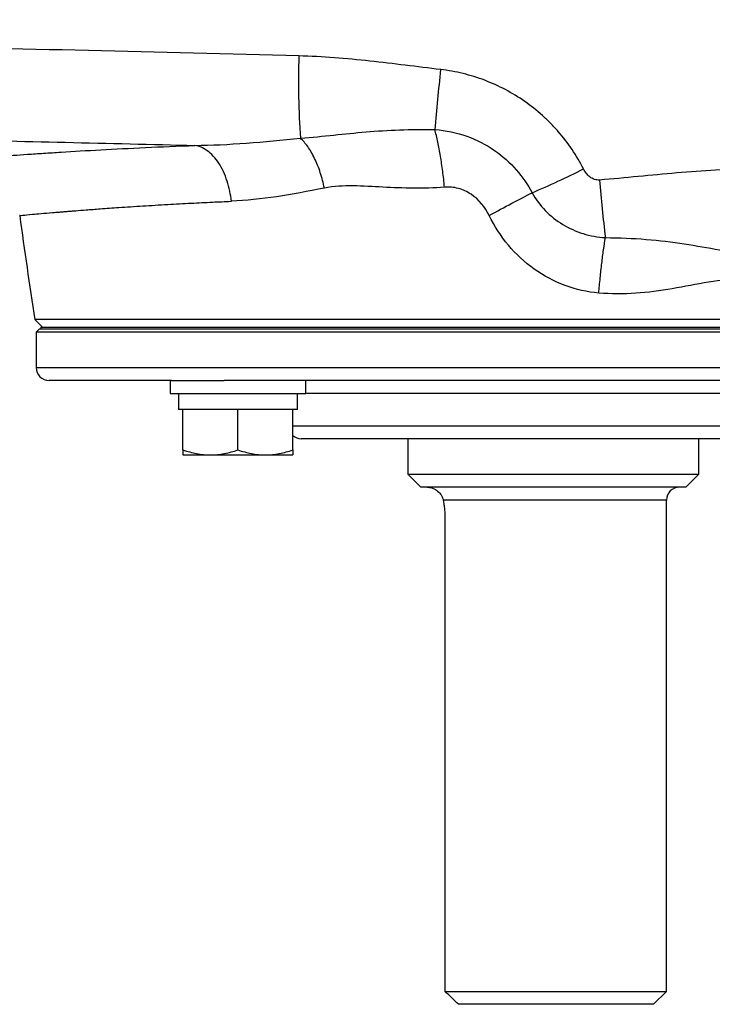
# Model space of a CAD drawing. Units: inches. Extents: x -33.4 to 64.3, y -20.9 to 32.2.
# Drawn here: x 32.6 to 36.8, y 14.1 to 20 of the extents above; entities that cross this region are included whole.
import ezdxf

# ---------------------------------------------------------------- set-up
doc = ezdxf.new("R2010")
doc.units = ezdxf.units.IN
doc.header["$MEASUREMENT"] = 0

msp = doc.modelspace()

# ---------------------------------------------------------------- linework, layer by layer
at = {"color": 7, "linetype": 'Continuous', "lineweight": 25}
for p, q in [((32.6828, 18.2237), (32.7295, 18.177)), ((38.9967, 18.2237), (32.6828, 18.2237)), ((32.7187, 18.177), (32.7187, 18.1672)), ((32.7187, 18.177), (38.9607, 18.177)), ((32.7098, 18.1672), (32.6901, 18.1475)), ((32.6901, 18.1475), (32.6901, 17.9309)), ((38.6134, 18.1475), (32.6901, 18.1475)), ((32.7098, 18.1672), (38.6113, 18.1672)), ((32.7187, 18.1672), (38.9607, 18.1672)), ((33.5142, 17.8522), (32.7689, 17.8522)), ((33.5055, 17.8522), (33.5055, 17.7735)), ((33.5142, 17.8522), (33.8342, 17.8522)), ((37.8453, 17.8522), (33.8342, 17.8522)), ((34.3322, 17.7735), (34.3322, 17.8522)), ((33.5055, 17.7735), (34.3322, 17.7735)), ((33.5566, 17.7735), (33.5566, 17.675)), ((34.281, 17.675), (34.281, 17.7735)), ((33.5842, 17.675), (33.5566, 17.675)), ((33.6315, 17.675), (33.5842, 17.675)), ((33.5842, 17.4293), (33.5842, 17.675)), ((33.8715, 17.675), (33.6315, 17.675)), ((33.9188, 17.675), (33.8715, 17.675)), ((33.9188, 17.4293), (33.9188, 17.675)), ((33.9662, 17.675), (33.9188, 17.675)), ((34.2062, 17.675), (33.9662, 17.675)), ((34.2535, 17.675), (34.2062, 17.675)), ((34.2535, 17.4293), (34.2535, 17.675)), ((34.281, 17.675), (34.2535, 17.675)), ((37.3752, 17.4979), (34.3043, 17.4979)), ((34.9539, 17.4979), (34.9539, 17.2813)), ((36.7255, 17.2813), (36.7255, 17.4979)), ((33.5842, 17.3994), (33.7515, 17.3994)), ((33.7515, 17.3994), (34.0862, 17.3994)), ((34.0862, 17.3994), (34.2535, 17.3994)), ((34.9539, 17.2813), (35.0326, 17.2026)), ((34.9539, 17.2813), (36.7255, 17.2813)), ((36.6468, 17.2026), (36.7255, 17.2813)), ((36.6468, 17.2026), (35.0326, 17.2026)), ((36.5287, 14.1317), (36.5287, 17.1238)), ((35.1795, 17.0057), (35.1795, 14.1317)), ((35.1795, 14.1317), (36.5287, 14.1317)), ((36.45, 14.053), (36.5287, 14.1317)), ((36.45, 14.053), (35.2621, 14.053))]:
    msp.add_line(p, q, dxfattribs=at)
at = {"color": 8, "linetype": 'Continuous', "lineweight": 25}
for p, q in [((32.6901, 17.9309), (38.9893, 17.9309)), ((37.3472, 17.7735), (34.3322, 17.7735)), ((34.2535, 17.5766), (37.426, 17.5766)), ((36.5287, 17.1238), (35.169, 17.1238))]:
    msp.add_line(p, q, dxfattribs=at)
at = {"color": 7, "linetype": 'Continuous', "lineweight": 25}
for centre, radius, start, end in [((39.254, 19.6686), 4.9666, 178.14883, 183.93619), ((46.8791, 18.4159), 11.801, 173.52673, 175.30906), ((33.7448, 23.6588), 5.0599, 292.84959, 296.75656), ((46.2262, 19.9159), 10.1405, 184.7653, 186.75995), ((63.7993, 23.0983), 31.4961, 187.7385, 188.90325), ((32.7689, 17.9309), 0.0787, 180, 270), ((34.3043, 17.5766), 0.0787, 229.82053, 270), ((36.6074, 17.1238), 0.0787, 90, 180)]:
    msp.add_arc(centre, radius, start, end, dxfattribs=at)
for points, knots in [([(34.2899, 19.8291), (33.8625, 19.8403), (33.4354, 19.8511), (32.5819, 19.8719), (32.1556, 19.882), (31.3041, 19.9014), (30.8789, 19.9108), (30.0296, 19.9292), (29.6054, 19.9381), (28.3351, 19.9643), (27.4915, 19.9811), (26.2307, 20.0065), (25.8114, 20.0149), (24.9747, 20.0321), (24.5574, 20.0409), (24.1412, 20.0499)], [0, 0, 0, 0, 0.125, 0.125, 0.25, 0.25, 0.375, 0.375, 0.5, 0.5, 0.75, 0.75, 0.875, 0.875, 1, 1, 1, 1]), ([(35.1534, 19.7464), (35.0096, 19.7632), (34.8662, 19.7821), (34.5785, 19.8131), (34.4345, 19.8253), (34.2899, 19.8291)], [0, 0, 0, 0, 0.5, 0.5, 1, 1, 1, 1]), ([(36.0227, 19.1407), (35.9811, 19.2229), (35.93, 19.2988), (35.8544, 19.3856), (35.8387, 19.4026), (35.8064, 19.4354), (35.7899, 19.4512), (35.7387, 19.4971), (35.7029, 19.5256), (35.6275, 19.5781), (35.5879, 19.6024), (35.5065, 19.6454), (35.4646, 19.6643), (35.3786, 19.697), (35.3343, 19.7108), (35.2447, 19.7328), (35.1993, 19.741), (35.1534, 19.7464)], [0, 0, 0, 0, 0.25, 0.25, 0.3125, 0.3125, 0.375, 0.375, 0.5, 0.5, 0.625, 0.625, 0.75, 0.75, 0.875, 0.875, 1, 1, 1, 1]), ([(27.3825, 19.4182), (27.901, 19.4081), (28.4207, 19.398), (29.4627, 19.3773), (29.985, 19.3667), (31.0311, 19.3447), (31.5551, 19.3333), (32.6047, 19.3095), (33.1304, 19.297), (33.6566, 19.284)], [0, 0, 0, 0, 0.25, 0.25, 0.5, 0.5, 0.75, 0.75, 1, 1, 1, 1]), ([(34.299, 19.3277), (34.3709, 19.3341), (34.4369, 19.3407), (34.5678, 19.3542), (34.6327, 19.3609), (34.8319, 19.3776), (34.9715, 19.3838), (35.1177, 19.381)], [0, 0, 0, 0, 0.25, 0.25, 0.5, 0.5, 1, 1, 1, 1]), ([(35.1177, 19.381), (35.1863, 19.3762), (35.2515, 19.362), (35.3732, 19.3184), (35.4304, 19.2886), (35.5814, 19.1843), (35.6585, 19.0931), (35.7096, 18.996)], [0, 0, 0, 0, 0.25, 0.25, 0.5, 0.5, 1, 1, 1, 1]), ([(35.1767, 19.0301), (35.1736, 19.0622), (35.17, 19.0944), (35.1618, 19.1577), (35.1572, 19.1888), (35.1471, 19.2488), (35.1417, 19.2776), (35.1301, 19.332), (35.124, 19.3575), (35.1177, 19.381)], [0, 0, 0, 0, 0.25, 0.25, 0.5, 0.5, 0.75, 0.75, 1, 1, 1, 1]), ([(34.4455, 19.0245), (34.439, 19.0557), (34.4307, 19.0874), (34.4105, 19.1488), (34.3987, 19.1784), (34.3727, 19.2323), (34.3585, 19.2566), (34.3291, 19.2978), (34.3139, 19.3147), (34.299, 19.3277)], [0, 0, 0, 0, 0.25, 0.25, 0.5, 0.5, 0.75, 0.75, 1, 1, 1, 1]), ([(32.2175, 19.1982), (32.2244, 19.1987), (32.2386, 19.1999), (32.281, 19.2033), (32.3093, 19.2056), (32.3627, 19.2098), (32.3822, 19.2113), (32.4248, 19.2145), (32.4477, 19.2163), (32.5214, 19.2217), (32.5768, 19.2257), (32.6694, 19.2321), (32.7019, 19.2343), (32.7699, 19.2388), (32.8055, 19.2411), (32.9173, 19.2481), (32.9983, 19.2529), (33.2556, 19.2671), (33.4465, 19.2762), (33.6566, 19.284)], [0, 0, 0, 0, 0.125, 0.125, 0.25, 0.25, 0.3125, 0.3125, 0.375, 0.375, 0.5, 0.5, 0.5625, 0.5625, 0.625, 0.625, 0.75, 0.75, 1, 1, 1, 1]), ([(33.8788, 18.9441), (33.8745, 18.9846), (33.8662, 19.0266), (33.8468, 19.0865), (33.8393, 19.1059), (33.8221, 19.1427), (33.8125, 19.16), (33.7918, 19.1918), (33.7805, 19.2063), (33.7571, 19.2316), (33.7448, 19.2426), (33.7072, 19.2698), (33.6813, 19.2802), (33.6566, 19.284)], [0, 0, 0, 0, 0.25, 0.25, 0.375, 0.375, 0.5, 0.5, 0.625, 0.625, 0.75, 0.75, 1, 1, 1, 1]), ([(36.1208, 19.0735), (36.1155, 19.0731), (36.1102, 19.0732), (36.0998, 19.0745), (36.0947, 19.0757), (36.0796, 19.0807), (36.0704, 19.0859), (36.0535, 19.0986), (36.0461, 19.1061), (36.033, 19.1225), (36.0275, 19.1313), (36.0227, 19.1407)], [0, 0, 0, 0, 0.125, 0.125, 0.25, 0.25, 0.5, 0.5, 0.75, 0.75, 1, 1, 1, 1]), ([(37.0634, 19.1405), (36.9055, 19.1402), (36.7483, 19.13), (36.4344, 19.1029), (36.2778, 19.0861), (36.1208, 19.0735)], [0, 0, 0, 0, 0.5, 0.5, 1, 1, 1, 1]), ([(35.1767, 19.0301), (35.0495, 19.0196), (34.9242, 19.0232), (34.7409, 19.033), (34.6805, 19.0368), (34.5614, 19.0383), (34.5027, 19.0361), (34.4455, 19.0245)], [0, 0, 0, 0, 0.5, 0.5, 0.75, 0.75, 1, 1, 1, 1]), ([(35.449, 18.857), (35.4241, 18.9078), (35.3864, 18.9545), (35.315, 19.0023), (35.2884, 19.0147), (35.2337, 19.0296), (35.2053, 19.0324), (35.1767, 19.0301)], [0, 0, 0, 0, 0.5, 0.5, 0.75, 0.75, 1, 1, 1, 1]), ([(35.449, 18.857), (35.4957, 18.8829), (35.5423, 18.9083), (35.6307, 18.9554), (35.6724, 18.9771), (35.7096, 18.996)], [0, 0, 0, 0, 0.5, 0.5, 1, 1, 1, 1]), ([(35.7096, 18.996), (35.7317, 18.9564), (35.7587, 18.9204), (35.8217, 18.8553), (35.8579, 18.8265), (35.9354, 18.7793), (35.9778, 18.7603), (36.0652, 18.7332), (36.1101, 18.725), (36.1562, 18.7223)], [0, 0, 0, 0, 0.25, 0.25, 0.5, 0.5, 0.75, 0.75, 1, 1, 1, 1]), ([(36.1161, 18.3848), (36.0452, 18.3908), (35.9766, 18.4064), (35.8443, 18.4557), (35.7805, 18.4898), (35.6651, 18.5723), (35.6118, 18.6218), (35.5198, 18.7317), (35.4808, 18.7918), (35.449, 18.857)], [0, 0, 0, 0, 0.25, 0.25, 0.5, 0.5, 0.75, 0.75, 1, 1, 1, 1]), ([(36.1161, 18.3848), (36.1187, 18.4158), (36.1216, 18.4467), (36.1278, 18.5075), (36.1311, 18.5374), (36.1379, 18.5949), (36.1415, 18.6226), (36.1488, 18.6749), (36.1525, 18.6995), (36.1562, 18.7223)], [0, 0, 0, 0, 0.25, 0.25, 0.5, 0.5, 0.75, 0.75, 1, 1, 1, 1]), ([(36.1562, 18.7223), (36.3277, 18.7222), (36.4887, 18.7077), (36.7105, 18.6735), (36.7813, 18.6604), (36.9229, 18.6367), (36.9937, 18.6267), (37.0725, 18.6191)], [0, 0, 0, 0, 0.5, 0.5, 0.75, 0.75, 1, 1, 1, 1]), ([(37.0009, 18.4605), (36.9303, 18.4705), (36.8577, 18.4626), (36.7112, 18.4393), (36.6373, 18.4237), (36.4154, 18.3856), (36.2668, 18.3721), (36.1161, 18.3848)], [0, 0, 0, 0, 0.25, 0.25, 0.5, 0.5, 1, 1, 1, 1]), ([(33.5842, 17.4293), (33.6116, 17.4202), (33.6391, 17.4127), (33.6949, 17.4023), (33.723, 17.3994), (33.7515, 17.3994)], [0, 0, 0, 0, 0.5, 0.5, 1, 1, 1, 1]), ([(33.5842, 17.4293), (33.5842, 17.4203), (33.5842, 17.4127), (33.5842, 17.4022), (33.5842, 17.3994), (33.5842, 17.3994)], [0, 0, 0, 0, 0.5, 0.5, 1, 1, 1, 1]), ([(33.7515, 17.3994), (33.7657, 17.3994), (33.78, 17.4001), (33.8082, 17.4029), (33.8222, 17.4049), (33.864, 17.4127), (33.8915, 17.4202), (33.9188, 17.4293)], [0, 0, 0, 0, 0.25, 0.25, 0.5, 0.5, 1, 1, 1, 1]), ([(33.9188, 17.4293), (33.9462, 17.4202), (33.9738, 17.4127), (34.0295, 17.4023), (34.0577, 17.3994), (34.0862, 17.3994)], [0, 0, 0, 0, 0.5, 0.5, 1, 1, 1, 1]), ([(34.0862, 17.3994), (34.1004, 17.3994), (34.1146, 17.4001), (34.1428, 17.4029), (34.1569, 17.4049), (34.1987, 17.4127), (34.2262, 17.4202), (34.2535, 17.4293)], [0, 0, 0, 0, 0.25, 0.25, 0.5, 0.5, 1, 1, 1, 1]), ([(34.2535, 17.4293), (34.2535, 17.4203), (34.2535, 17.4127), (34.2535, 17.4022), (34.2535, 17.3994), (34.2535, 17.3994)], [0, 0, 0, 0, 0.5, 0.5, 1, 1, 1, 1]), ([(35.072, 17.2026), (35.0766, 17.2026), (35.0814, 17.2022), (35.0908, 17.2006), (35.0956, 17.1994), (35.1099, 17.1946), (35.1194, 17.1898), (35.1374, 17.1771), (35.146, 17.1692), (35.1569, 17.1543), (35.1602, 17.1489), (35.1656, 17.1372), (35.1678, 17.1308), (35.169, 17.1238)], [0, 0, 0, 0, 0.125, 0.125, 0.25, 0.25, 0.5, 0.5, 0.75, 0.75, 0.875, 0.875, 1, 1, 1, 1]), ([(35.169, 17.1238), (35.1705, 17.1155), (35.1719, 17.1066), (35.1744, 17.088), (35.1756, 17.0782), (35.1775, 17.0581), (35.1782, 17.0479), (35.1792, 17.0271), (35.1795, 17.0164), (35.1795, 17.0057)], [0, 0, 0, 0, 0.25, 0.25, 0.5, 0.5, 0.75, 0.75, 1, 1, 1, 1])]:
    msp.add_open_spline(points, degree=3, knots=knots, dxfattribs=at)
for points in [[(33.6566, 19.284), (33.8597, 19.2866), (34.0761, 19.3049), (34.299, 19.3277)], [(34.4455, 19.0245), (34.2477, 18.9842), (34.0568, 18.9515), (33.8788, 18.9441)], [(35.2621, 14.053), (35.2345, 14.0791), (35.2069, 14.1054), (35.1795, 14.1317)]]:
    msp.add_open_spline(points, degree=3, dxfattribs=at)
at = {"color": 8, "linetype": 'Continuous', "lineweight": 25}
msp.add_open_spline([(32.5902, 18.8573), (32.5901, 18.8573), (32.584, 18.8567), (32.6059, 18.8589), (32.6526, 18.8633), (32.7196, 18.8692), (32.7708, 18.8735), (32.8106, 18.8768), (32.8324, 18.8786), (32.8554, 18.8805), (32.8796, 18.8825), (32.9049, 18.8845), (32.9423, 18.8875), (32.9991, 18.892), (33.0851, 18.8985), (33.1988, 18.9066), (33.3357, 18.9156), (33.484, 18.9245), (33.6272, 18.9323), (33.7569, 18.9387), (33.8406, 18.9424), (33.8788, 18.9441)], degree=3, knots=[0, 0, 0, 0, 0.00045, 0.116038, 0.238065, 0.309253, 0.382479, 0.401998, 0.421657, 0.441457, 0.461397, 0.481478, 0.5017, 0.546891, 0.603615, 0.671879, 0.751694, 0.82761, 0.894307, 0.951773, 1, 1, 1, 1], dxfattribs=at)

doc.saveas('drawing.dxf')
